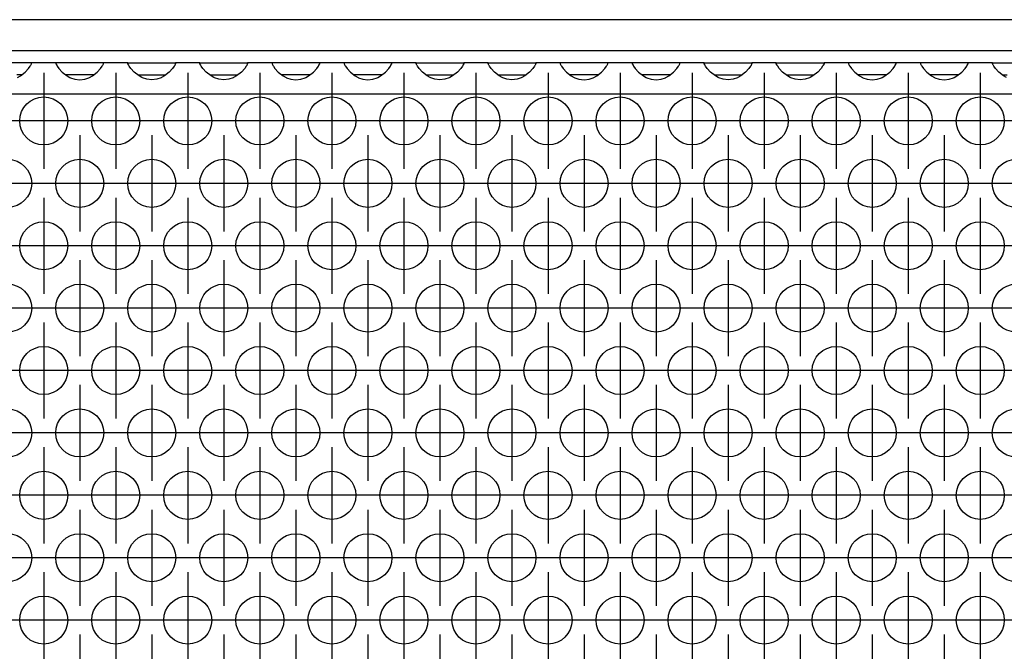
# Model space of a CAD drawing. Units: millimetres. Extents: x 28 to 622, y -25 to 395.
# Drawn here: x 205 to 222, y 239 to 250 of the extents above; entities that cross this region are included whole.
import ezdxf

# ---------------------------------------------------------------- set-up
doc = ezdxf.new("R2010")
doc.units = ezdxf.units.MM
doc.linetypes.add('DOT_CENTER', pattern=[14, 12, -1, 0, -1])
doc.layers.add('1', color=7, linetype='Continuous')

# ---------------------------------------------------------------- blocks, each defined once
blk = doc.blocks.new('frontpaneel_bg61__9', base_point=(552.061, 1245.474))
at = {"color": 1, "linetype": 'Continuous'}
for p, q in [((1449.061, 1248.074), (555.061, 1248.074)), ((1449.061, 1245.474), (555.061, 1245.474))]:
    blk.add_line(p, q, dxfattribs=at)
blk = doc.blocks.new('ansaugblende_lochung_rv4_6_bg61_wandstehend__12', base_point=(562.061, 1146.474))
at = {"color": 1, "linetype": 'Continuous'}
for p, q in [((1026.547, 1244.474), (1022.575, 1244.474)), ((1026.021, 1243.709), (1026.299, 1244.017)), ((1026.299, 1244.017), (1026.434, 1244.203)), ((1026.434, 1244.203), (1026.47, 1244.259)), ((1026.47, 1244.259), (1026.48, 1244.275)), ((1026.48, 1244.275), (1026.547, 1244.403)), ((1026.54, 1244.391), (1026.547, 1244.438)), ((1026.547, 1244.438), (1026.547, 1244.474)), ((1028.575, 1244.474), (1026.547, 1244.474)), ((1026.547, 1244.403), (1026.547, 1244.438)), ((1032.547, 1244.474), (1028.575, 1244.474)), ((1028.575, 1244.474), (1028.576, 1244.438)), ((1028.576, 1244.438), (1028.583, 1244.391)), ((1028.576, 1244.438), (1028.576, 1244.403)), ((1028.576, 1244.403), (1028.643, 1244.275)), ((1028.643, 1244.275), (1028.653, 1244.259)), ((1028.653, 1244.259), (1028.689, 1244.203)), ((1028.689, 1244.203), (1028.824, 1244.017)), ((1028.824, 1244.017), (1029.102, 1243.709)), ((1032.021, 1243.709), (1032.299, 1244.017)), ((1032.299, 1244.017), (1032.434, 1244.203)), ((1032.434, 1244.203), (1032.47, 1244.259)), ((1032.47, 1244.259), (1032.48, 1244.275)), ((1032.48, 1244.275), (1032.547, 1244.403)), ((1032.54, 1244.391), (1032.547, 1244.438)), ((1034.575, 1244.474), (1032.547, 1244.474)), ((1032.547, 1244.438), (1032.547, 1244.474)), ((1032.547, 1244.403), (1032.547, 1244.438)), ((1034.576, 1244.438), (1034.575, 1244.474)), ((1034.575, 1244.474), (1038.547, 1244.474)), ((1034.576, 1244.438), (1034.583, 1244.391)), ((1034.576, 1244.403), (1034.576, 1244.438)), ((1034.643, 1244.275), (1034.576, 1244.403)), ((1034.653, 1244.259), (1034.643, 1244.275)), ((1034.689, 1244.203), (1034.653, 1244.259)), ((1034.824, 1244.017), (1034.689, 1244.203)), ((1035.102, 1243.709), (1034.824, 1244.017)), ((1038.299, 1244.017), (1038.021, 1243.709)), ((1038.434, 1244.203), (1038.299, 1244.017)), ((1038.47, 1244.259), (1038.434, 1244.203)), ((1038.48, 1244.275), (1038.47, 1244.259)), ((1038.547, 1244.403), (1038.48, 1244.275)), ((1038.54, 1244.391), (1038.547, 1244.438)), ((1038.547, 1244.474), (1038.547, 1244.438)), ((1040.575, 1244.474), (1038.547, 1244.474)), ((1038.547, 1244.438), (1038.547, 1244.403)), ((1040.575, 1244.474), (1044.547, 1244.474)), ((1040.576, 1244.438), (1040.575, 1244.474)), ((1040.576, 1244.438), (1040.583, 1244.391)), ((1040.576, 1244.403), (1040.576, 1244.438)), ((1040.643, 1244.275), (1040.576, 1244.403)), ((1040.653, 1244.259), (1040.643, 1244.275)), ((1040.689, 1244.203), (1040.653, 1244.259)), ((1040.824, 1244.017), (1040.689, 1244.203)), ((1041.102, 1243.709), (1040.824, 1244.017)), ((1044.299, 1244.017), (1044.021, 1243.709)), ((1044.434, 1244.203), (1044.299, 1244.017)), ((1044.47, 1244.259), (1044.434, 1244.203)), ((1044.48, 1244.275), (1044.47, 1244.259)), ((1044.547, 1244.403), (1044.48, 1244.275)), ((1044.54, 1244.391), (1044.547, 1244.438)), ((1046.575, 1244.474), (1044.547, 1244.474)), ((1044.547, 1244.474), (1044.547, 1244.438)), ((1044.547, 1244.438), (1044.547, 1244.403)), ((1046.575, 1244.474), (1046.576, 1244.438)), ((1050.547, 1244.474), (1046.575, 1244.474)), ((1046.576, 1244.438), (1046.583, 1244.391)), ((1046.576, 1244.438), (1046.576, 1244.403)), ((1046.576, 1244.403), (1046.643, 1244.275)), ((1046.643, 1244.275), (1046.653, 1244.259)), ((1046.653, 1244.259), (1046.689, 1244.203)), ((1046.689, 1244.203), (1046.824, 1244.017)), ((1046.824, 1244.017), (1047.102, 1243.709)), ((1050.021, 1243.709), (1050.299, 1244.017)), ((1050.299, 1244.017), (1050.434, 1244.203)), ((1050.434, 1244.203), (1050.47, 1244.259)), ((1050.47, 1244.259), (1050.48, 1244.275)), ((1050.48, 1244.275), (1050.547, 1244.403)), ((1050.54, 1244.391), (1050.547, 1244.438)), ((1050.547, 1244.438), (1050.547, 1244.474)), ((1052.575, 1244.474), (1050.547, 1244.474)), ((1050.547, 1244.403), (1050.547, 1244.438)), ((1056.547, 1244.474), (1052.575, 1244.474)), ((1052.575, 1244.474), (1052.576, 1244.438)), ((1052.576, 1244.438), (1052.583, 1244.391)), ((1052.576, 1244.438), (1052.576, 1244.403)), ((1052.576, 1244.403), (1052.643, 1244.275)), ((1052.643, 1244.275), (1052.653, 1244.259)), ((1052.653, 1244.259), (1052.689, 1244.203)), ((1052.689, 1244.203), (1052.824, 1244.017)), ((1052.824, 1244.017), (1053.102, 1243.709)), ((1056.021, 1243.709), (1056.299, 1244.017)), ((1056.299, 1244.017), (1056.434, 1244.203)), ((1056.434, 1244.203), (1056.47, 1244.259)), ((1056.47, 1244.259), (1056.48, 1244.275)), ((1056.48, 1244.275), (1056.547, 1244.403)), ((1056.54, 1244.391), (1056.547, 1244.438)), ((1058.575, 1244.474), (1056.547, 1244.474)), ((1056.547, 1244.438), (1056.547, 1244.474)), ((1056.547, 1244.403), (1056.547, 1244.438)), ((1058.576, 1244.438), (1058.575, 1244.474)), ((1058.575, 1244.474), (1062.547, 1244.474)), ((1058.576, 1244.438), (1058.583, 1244.391)), ((1058.576, 1244.403), (1058.576, 1244.438)), ((1058.643, 1244.275), (1058.576, 1244.403)), ((1058.653, 1244.259), (1058.643, 1244.275)), ((1058.689, 1244.203), (1058.653, 1244.259)), ((1058.824, 1244.017), (1058.689, 1244.203)), ((1059.102, 1243.709), (1058.824, 1244.017)), ((1062.299, 1244.017), (1062.021, 1243.709)), ((1062.434, 1244.203), (1062.299, 1244.017)), ((1062.47, 1244.259), (1062.434, 1244.203)), ((1062.48, 1244.275), (1062.47, 1244.259)), ((1062.547, 1244.403), (1062.48, 1244.275)), ((1062.54, 1244.391), (1062.547, 1244.438)), ((1064.575, 1244.474), (1062.547, 1244.474)), ((1062.547, 1244.474), (1062.547, 1244.438)), ((1062.547, 1244.438), (1062.547, 1244.403)), ((1064.576, 1244.438), (1064.575, 1244.474)), ((1064.575, 1244.474), (1068.547, 1244.474)), ((1064.576, 1244.438), (1064.583, 1244.391)), ((1064.576, 1244.403), (1064.576, 1244.438)), ((1064.643, 1244.275), (1064.576, 1244.403)), ((1064.653, 1244.259), (1064.643, 1244.275)), ((1064.689, 1244.203), (1064.653, 1244.259)), ((1064.824, 1244.017), (1064.689, 1244.203)), ((1065.102, 1243.709), (1064.824, 1244.017)), ((1068.299, 1244.017), (1068.021, 1243.709)), ((1068.434, 1244.203), (1068.299, 1244.017)), ((1068.47, 1244.259), (1068.434, 1244.203)), ((1068.48, 1244.275), (1068.47, 1244.259)), ((1068.547, 1244.403), (1068.48, 1244.275)), ((1068.54, 1244.391), (1068.547, 1244.438)), ((1070.575, 1244.474), (1068.547, 1244.474)), ((1068.547, 1244.474), (1068.547, 1244.438)), ((1068.547, 1244.438), (1068.547, 1244.403)), ((1074.547, 1244.474), (1070.575, 1244.474)), ((1070.575, 1244.474), (1070.576, 1244.438)), ((1070.576, 1244.438), (1070.583, 1244.391)), ((1070.576, 1244.438), (1070.576, 1244.403)), ((1070.576, 1244.403), (1070.643, 1244.275)), ((1070.643, 1244.275), (1070.653, 1244.259)), ((1070.653, 1244.259), (1070.689, 1244.203)), ((1070.689, 1244.203), (1070.824, 1244.017)), ((1070.824, 1244.017), (1071.102, 1243.709)), ((1074.021, 1243.709), (1074.299, 1244.017)), ((1074.299, 1244.017), (1074.434, 1244.203)), ((1074.434, 1244.203), (1074.47, 1244.259)), ((1074.47, 1244.259), (1074.48, 1244.275)), ((1074.48, 1244.275), (1074.547, 1244.403)), ((1074.54, 1244.391), (1074.547, 1244.438)), ((1074.547, 1244.438), (1074.547, 1244.474)), ((1076.575, 1244.474), (1074.547, 1244.474)), ((1074.547, 1244.403), (1074.547, 1244.438)), ((1076.575, 1244.474), (1076.576, 1244.438)), ((1080.547, 1244.474), (1076.575, 1244.474)), ((1076.576, 1244.438), (1076.583, 1244.391)), ((1076.576, 1244.438), (1076.576, 1244.403)), ((1076.576, 1244.403), (1076.643, 1244.275)), ((1076.643, 1244.275), (1076.653, 1244.259)), ((1076.653, 1244.259), (1076.689, 1244.203)), ((1076.689, 1244.203), (1076.824, 1244.017)), ((1076.824, 1244.017), (1077.102, 1243.709)), ((1080.021, 1243.709), (1080.299, 1244.017)), ((1080.299, 1244.017), (1080.434, 1244.203)), ((1080.434, 1244.203), (1080.47, 1244.259)), ((1080.47, 1244.259), (1080.48, 1244.275)), ((1080.48, 1244.275), (1080.547, 1244.403)), ((1080.54, 1244.391), (1080.547, 1244.438)), ((1082.575, 1244.474), (1080.547, 1244.474)), ((1080.547, 1244.438), (1080.547, 1244.474)), ((1080.547, 1244.403), (1080.547, 1244.438)), ((1082.575, 1244.474), (1086.547, 1244.474)), ((1082.576, 1244.438), (1082.575, 1244.474)), ((1082.576, 1244.438), (1082.583, 1244.391)), ((1082.576, 1244.403), (1082.576, 1244.438)), ((1082.643, 1244.275), (1082.576, 1244.403)), ((1082.653, 1244.259), (1082.643, 1244.275)), ((1082.689, 1244.203), (1082.653, 1244.259)), ((1082.824, 1244.017), (1082.689, 1244.203)), ((1083.102, 1243.709), (1082.824, 1244.017)), ((1086.299, 1244.017), (1086.021, 1243.709)), ((1086.434, 1244.203), (1086.299, 1244.017)), ((1086.47, 1244.259), (1086.434, 1244.203)), ((1086.48, 1244.275), (1086.47, 1244.259)), ((1086.547, 1244.403), (1086.48, 1244.275)), ((1086.54, 1244.391), (1086.547, 1244.438)), ((1088.575, 1244.474), (1086.547, 1244.474)), ((1086.547, 1244.474), (1086.547, 1244.438)), ((1086.547, 1244.438), (1086.547, 1244.403)), ((1088.576, 1244.438), (1088.575, 1244.474)), ((1088.575, 1244.474), (1092.547, 1244.474)), ((1088.576, 1244.438), (1088.583, 1244.391)), ((1088.576, 1244.403), (1088.576, 1244.438)), ((1088.643, 1244.275), (1088.576, 1244.403)), ((1088.653, 1244.259), (1088.643, 1244.275)), ((1088.689, 1244.203), (1088.653, 1244.259)), ((1088.824, 1244.017), (1088.689, 1244.203)), ((1089.102, 1243.709), (1088.824, 1244.017)), ((1092.299, 1244.017), (1092.021, 1243.709)), ((1092.434, 1244.203), (1092.299, 1244.017)), ((1092.47, 1244.259), (1092.434, 1244.203)), ((1092.48, 1244.275), (1092.47, 1244.259)), ((1092.547, 1244.403), (1092.48, 1244.275)), ((1092.54, 1244.391), (1092.547, 1244.438)), ((1094.575, 1244.474), (1092.547, 1244.474)), ((1092.547, 1244.474), (1092.547, 1244.438)), ((1092.547, 1244.438), (1092.547, 1244.403)), ((1094.575, 1244.474), (1094.576, 1244.438)), ((1098.547, 1244.474), (1094.575, 1244.474)), ((1094.576, 1244.438), (1094.583, 1244.391)), ((1094.576, 1244.438), (1094.576, 1244.403)), ((1094.576, 1244.403), (1094.643, 1244.275)), ((1094.643, 1244.275), (1094.653, 1244.259)), ((1094.653, 1244.259), (1094.689, 1244.203)), ((1094.689, 1244.203), (1094.824, 1244.017)), ((1094.824, 1244.017), (1095.102, 1243.709)), ((1098.021, 1243.709), (1098.299, 1244.017)), ((1098.299, 1244.017), (1098.434, 1244.203)), ((1098.434, 1244.203), (1098.47, 1244.259)), ((1098.47, 1244.259), (1098.48, 1244.275)), ((1098.48, 1244.275), (1098.547, 1244.403)), ((1098.54, 1244.391), (1098.547, 1244.438)), ((1098.547, 1244.438), (1098.547, 1244.474)), ((1100.575, 1244.474), (1098.547, 1244.474)), ((1098.547, 1244.403), (1098.547, 1244.438)), ((1104.547, 1244.474), (1100.575, 1244.474)), ((1100.575, 1244.474), (1100.576, 1244.438)), ((1100.576, 1244.438), (1100.583, 1244.391)), ((1100.576, 1244.438), (1100.576, 1244.403)), ((1100.576, 1244.403), (1100.643, 1244.275)), ((1100.643, 1244.275), (1100.653, 1244.259)), ((1100.653, 1244.259), (1100.689, 1244.203)), ((1100.689, 1244.203), (1100.824, 1244.017)), ((1100.824, 1244.017), (1101.102, 1243.709)), ((1104.021, 1243.709), (1104.299, 1244.017)), ((1104.299, 1244.017), (1104.434, 1244.203)), ((1104.434, 1244.203), (1104.47, 1244.259)), ((1104.47, 1244.259), (1104.48, 1244.275)), ((1104.48, 1244.275), (1104.547, 1244.403)), ((1104.54, 1244.391), (1104.547, 1244.438)), ((1106.575, 1244.474), (1104.547, 1244.474)), ((1104.547, 1244.438), (1104.547, 1244.474)), ((1104.547, 1244.403), (1104.547, 1244.438)), ((1106.576, 1244.438), (1106.575, 1244.474)), ((1106.575, 1244.474), (1110.547, 1244.474)), ((1106.576, 1244.438), (1106.583, 1244.391)), ((1106.576, 1244.403), (1106.576, 1244.438)), ((1106.643, 1244.275), (1106.576, 1244.403)), ((1106.653, 1244.259), (1106.643, 1244.275)), ((1106.689, 1244.203), (1106.653, 1244.259)), ((1106.824, 1244.017), (1106.689, 1244.203)), ((1107.102, 1243.709), (1106.824, 1244.017)), ((1025.727, 1243.474), (1025.327, 1243.474)), ((1025.381, 1243.253), (1025.62, 1243.388)), ((1025.62, 1243.388), (1026.021, 1243.709)), ((1029.102, 1243.709), (1029.503, 1243.388)), ((1029.796, 1243.474), (1029.396, 1243.474)), ((1029.503, 1243.388), (1029.742, 1243.253)), ((1029.742, 1243.253), (1029.79, 1243.23)), ((1029.79, 1243.23), (1030.142, 1243.108)), ((1031.327, 1243.474), (1029.796, 1243.474)), ((1030.981, 1243.108), (1031.333, 1243.23)), ((1031.727, 1243.474), (1031.327, 1243.474)), ((1031.333, 1243.23), (1031.381, 1243.253)), ((1031.381, 1243.253), (1031.62, 1243.388)), ((1031.62, 1243.388), (1032.021, 1243.709)), ((1035.503, 1243.388), (1035.102, 1243.709)), ((1035.396, 1243.474), (1035.796, 1243.474)), ((1035.742, 1243.253), (1035.503, 1243.388)), ((1035.79, 1243.23), (1035.742, 1243.253)), ((1036.142, 1243.108), (1035.79, 1243.23)), ((1035.796, 1243.474), (1037.327, 1243.474)), ((1037.333, 1243.23), (1036.981, 1243.108)), ((1037.327, 1243.474), (1037.727, 1243.474)), ((1037.381, 1243.253), (1037.333, 1243.23)), ((1037.62, 1243.388), (1037.381, 1243.253)), ((1038.021, 1243.709), (1037.62, 1243.388)), ((1041.503, 1243.388), (1041.102, 1243.709)), ((1041.396, 1243.474), (1041.796, 1243.474)), ((1041.742, 1243.253), (1041.503, 1243.388)), ((1041.79, 1243.23), (1041.742, 1243.253)), ((1042.142, 1243.108), (1041.79, 1243.23)), ((1041.796, 1243.474), (1043.327, 1243.474)), ((1043.333, 1243.23), (1042.981, 1243.108)), ((1043.327, 1243.474), (1043.727, 1243.474)), ((1043.381, 1243.253), (1043.333, 1243.23)), ((1043.62, 1243.388), (1043.381, 1243.253)), ((1044.021, 1243.709), (1043.62, 1243.388)), ((1047.102, 1243.709), (1047.503, 1243.388)), ((1047.796, 1243.474), (1047.396, 1243.474)), ((1047.503, 1243.388), (1047.742, 1243.253)), ((1047.742, 1243.253), (1047.79, 1243.23)), ((1047.79, 1243.23), (1048.142, 1243.108)), ((1049.327, 1243.474), (1047.796, 1243.474)), ((1048.981, 1243.108), (1049.333, 1243.23)), ((1049.727, 1243.474), (1049.327, 1243.474)), ((1049.333, 1243.23), (1049.381, 1243.253)), ((1049.381, 1243.253), (1049.62, 1243.388)), ((1049.62, 1243.388), (1050.021, 1243.709)), ((1053.102, 1243.709), (1053.503, 1243.388)), ((1053.796, 1243.474), (1053.396, 1243.474)), ((1053.503, 1243.388), (1053.742, 1243.253)), ((1053.742, 1243.253), (1053.79, 1243.23)), ((1053.79, 1243.23), (1054.142, 1243.108)), ((1055.327, 1243.474), (1053.796, 1243.474)), ((1054.981, 1243.108), (1055.333, 1243.23)), ((1055.727, 1243.474), (1055.327, 1243.474)), ((1055.333, 1243.23), (1055.381, 1243.253)), ((1055.381, 1243.253), (1055.62, 1243.388)), ((1055.62, 1243.388), (1056.021, 1243.709)), ((1059.503, 1243.388), (1059.102, 1243.709)), ((1059.396, 1243.474), (1059.796, 1243.474)), ((1059.742, 1243.253), (1059.503, 1243.388)), ((1059.79, 1243.23), (1059.742, 1243.253)), ((1060.142, 1243.108), (1059.79, 1243.23)), ((1059.796, 1243.474), (1061.327, 1243.474)), ((1061.333, 1243.23), (1060.981, 1243.108)), ((1061.327, 1243.474), (1061.727, 1243.474)), ((1061.381, 1243.253), (1061.333, 1243.23)), ((1061.62, 1243.388), (1061.381, 1243.253)), ((1062.021, 1243.709), (1061.62, 1243.388)), ((1065.503, 1243.388), (1065.102, 1243.709)), ((1065.396, 1243.474), (1065.796, 1243.474)), ((1065.742, 1243.253), (1065.503, 1243.388)), ((1065.79, 1243.23), (1065.742, 1243.253)), ((1066.142, 1243.108), (1065.79, 1243.23)), ((1065.796, 1243.474), (1067.327, 1243.474)), ((1067.333, 1243.23), (1066.981, 1243.108)), ((1067.327, 1243.474), (1067.727, 1243.474)), ((1067.381, 1243.253), (1067.333, 1243.23)), ((1067.62, 1243.388), (1067.381, 1243.253)), ((1068.021, 1243.709), (1067.62, 1243.388)), ((1071.102, 1243.709), (1071.503, 1243.388)), ((1071.796, 1243.474), (1071.396, 1243.474)), ((1071.503, 1243.388), (1071.742, 1243.253)), ((1071.742, 1243.253), (1071.79, 1243.23)), ((1071.79, 1243.23), (1072.142, 1243.108)), ((1073.327, 1243.474), (1071.796, 1243.474)), ((1072.981, 1243.108), (1073.333, 1243.23)), ((1073.727, 1243.474), (1073.327, 1243.474)), ((1073.333, 1243.23), (1073.381, 1243.253)), ((1073.381, 1243.253), (1073.62, 1243.388)), ((1073.62, 1243.388), (1074.021, 1243.709)), ((1077.102, 1243.709), (1077.503, 1243.388)), ((1077.796, 1243.474), (1077.396, 1243.474)), ((1077.503, 1243.388), (1077.742, 1243.253)), ((1077.742, 1243.253), (1077.79, 1243.23)), ((1077.79, 1243.23), (1078.142, 1243.108)), ((1079.327, 1243.474), (1077.796, 1243.474)), ((1078.981, 1243.108), (1079.333, 1243.23)), ((1079.727, 1243.474), (1079.327, 1243.474)), ((1079.333, 1243.23), (1079.381, 1243.253)), ((1079.381, 1243.253), (1079.62, 1243.388)), ((1079.62, 1243.388), (1080.021, 1243.709)), ((1083.503, 1243.388), (1083.102, 1243.709)), ((1083.396, 1243.474), (1083.796, 1243.474)), ((1083.742, 1243.253), (1083.503, 1243.388)), ((1083.79, 1243.23), (1083.742, 1243.253)), ((1084.142, 1243.108), (1083.79, 1243.23)), ((1083.796, 1243.474), (1085.327, 1243.474)), ((1085.333, 1243.23), (1084.981, 1243.108)), ((1085.327, 1243.474), (1085.727, 1243.474)), ((1085.381, 1243.253), (1085.333, 1243.23)), ((1085.62, 1243.388), (1085.381, 1243.253)), ((1086.021, 1243.709), (1085.62, 1243.388)), ((1089.503, 1243.388), (1089.102, 1243.709)), ((1089.396, 1243.474), (1089.796, 1243.474)), ((1089.742, 1243.253), (1089.503, 1243.388)), ((1089.79, 1243.23), (1089.742, 1243.253)), ((1090.142, 1243.108), (1089.79, 1243.23)), ((1089.796, 1243.474), (1091.327, 1243.474)), ((1091.333, 1243.23), (1090.981, 1243.108)), ((1091.327, 1243.474), (1091.727, 1243.474)), ((1091.381, 1243.253), (1091.333, 1243.23)), ((1091.62, 1243.388), (1091.381, 1243.253)), ((1092.021, 1243.709), (1091.62, 1243.388)), ((1095.102, 1243.709), (1095.503, 1243.388)), ((1095.796, 1243.474), (1095.396, 1243.474)), ((1095.503, 1243.388), (1095.742, 1243.253)), ((1095.742, 1243.253), (1095.79, 1243.23)), ((1095.79, 1243.23), (1096.142, 1243.108)), ((1097.327, 1243.474), (1095.796, 1243.474)), ((1096.981, 1243.108), (1097.333, 1243.23)), ((1097.727, 1243.474), (1097.327, 1243.474)), ((1097.333, 1243.23), (1097.381, 1243.253)), ((1097.381, 1243.253), (1097.62, 1243.388)), ((1097.62, 1243.388), (1098.021, 1243.709)), ((1101.102, 1243.709), (1101.503, 1243.388)), ((1101.796, 1243.474), (1101.396, 1243.474)), ((1101.503, 1243.388), (1101.742, 1243.253)), ((1101.742, 1243.253), (1101.79, 1243.23)), ((1101.79, 1243.23), (1102.142, 1243.108)), ((1103.327, 1243.474), (1101.796, 1243.474)), ((1102.981, 1243.108), (1103.333, 1243.23)), ((1103.727, 1243.474), (1103.327, 1243.474)), ((1103.333, 1243.23), (1103.381, 1243.253)), ((1103.381, 1243.253), (1103.62, 1243.388)), ((1103.62, 1243.388), (1104.021, 1243.709)), ((1107.503, 1243.388), (1107.102, 1243.709)), ((1107.396, 1243.474), (1107.796, 1243.474)), ((1107.742, 1243.253), (1107.503, 1243.388)), ((1030.142, 1243.108), (1030.561, 1243.058)), ((1030.561, 1243.058), (1030.981, 1243.108)), ((1036.561, 1243.058), (1036.142, 1243.108)), ((1036.981, 1243.108), (1036.561, 1243.058)), ((1042.561, 1243.058), (1042.142, 1243.108)), ((1042.981, 1243.108), (1042.561, 1243.058)), ((1048.142, 1243.108), (1048.561, 1243.058)), ((1048.561, 1243.058), (1048.981, 1243.108)), ((1054.142, 1243.108), (1054.561, 1243.058)), ((1054.561, 1243.058), (1054.981, 1243.108)), ((1060.561, 1243.058), (1060.142, 1243.108)), ((1060.981, 1243.108), (1060.561, 1243.058)), ((1066.561, 1243.058), (1066.142, 1243.108)), ((1066.981, 1243.108), (1066.561, 1243.058)), ((1072.142, 1243.108), (1072.561, 1243.058)), ((1072.561, 1243.058), (1072.981, 1243.108)), ((1078.142, 1243.108), (1078.561, 1243.058)), ((1078.561, 1243.058), (1078.981, 1243.108)), ((1084.561, 1243.058), (1084.142, 1243.108)), ((1084.981, 1243.108), (1084.561, 1243.058)), ((1090.561, 1243.058), (1090.142, 1243.108)), ((1090.981, 1243.108), (1090.561, 1243.058)), ((1096.142, 1243.108), (1096.561, 1243.058)), ((1096.561, 1243.058), (1096.981, 1243.108)), ((1102.142, 1243.108), (1102.561, 1243.058)), ((1102.561, 1243.058), (1102.981, 1243.108)), ((1439.061, 1241.874), (565.061, 1241.874))]:
    blk.add_line(p, q, dxfattribs=at)
for centre in [(1027.561, 1239.641), (1033.561, 1239.641), (1039.561, 1239.641), (1045.561, 1239.641), (1051.561, 1239.641), (1057.561, 1239.641), (1063.561, 1239.641), (1069.561, 1239.641), (1075.561, 1239.641), (1081.561, 1239.641), (1087.561, 1239.641), (1093.561, 1239.641), (1099.561, 1239.641), (1105.561, 1239.641), (1024.561, 1234.445), (1030.561, 1234.445), (1036.561, 1234.445), (1042.561, 1234.445), (1048.561, 1234.445), (1054.561, 1234.445), (1060.561, 1234.445), (1066.561, 1234.445), (1072.561, 1234.445), (1078.561, 1234.445), (1084.561, 1234.445), (1090.561, 1234.445), (1096.561, 1234.445), (1102.561, 1234.445), (1108.561, 1234.445), (1027.561, 1229.249), (1033.561, 1229.249), (1039.561, 1229.249), (1045.561, 1229.249), (1051.561, 1229.249), (1057.561, 1229.249), (1063.561, 1229.249), (1069.561, 1229.249), (1075.561, 1229.249), (1081.561, 1229.249), (1087.561, 1229.249), (1093.561, 1229.249), (1099.561, 1229.249), (1105.561, 1229.249), (1024.561, 1224.053), (1030.561, 1224.053), (1036.561, 1224.053), (1042.561, 1224.053), (1048.561, 1224.053), (1054.561, 1224.053), (1060.561, 1224.053), (1066.561, 1224.053), (1072.561, 1224.053), (1078.561, 1224.053), (1084.561, 1224.053), (1090.561, 1224.053), (1096.561, 1224.053), (1102.561, 1224.053), (1108.561, 1224.053), (1027.561, 1218.857), (1033.561, 1218.857), (1039.561, 1218.857), (1045.561, 1218.857), (1051.561, 1218.857), (1057.561, 1218.857), (1063.561, 1218.857), (1069.561, 1218.857), (1075.561, 1218.857), (1081.561, 1218.857), (1087.561, 1218.857), (1093.561, 1218.857), (1099.561, 1218.857), (1105.561, 1218.857), (1024.561, 1213.661), (1030.561, 1213.661), (1036.561, 1213.661), (1042.561, 1213.661), (1048.561, 1213.661), (1054.561, 1213.661), (1060.561, 1213.661), (1066.561, 1213.661), (1072.561, 1213.661), (1078.561, 1213.661), (1084.561, 1213.661), (1090.561, 1213.661), (1096.561, 1213.661), (1102.561, 1213.661), (1108.561, 1213.661), (1027.561, 1208.464), (1033.561, 1208.464), (1039.561, 1208.464), (1045.561, 1208.464), (1051.561, 1208.464), (1057.561, 1208.464), (1063.561, 1208.464), (1069.561, 1208.464), (1075.561, 1208.464), (1081.561, 1208.464), (1087.561, 1208.464), (1093.561, 1208.464), (1099.561, 1208.464), (1105.561, 1208.464), (1024.561, 1203.268), (1030.561, 1203.268), (1036.561, 1203.268), (1042.561, 1203.268), (1048.561, 1203.268), (1054.561, 1203.268), (1060.561, 1203.268), (1066.561, 1203.268), (1072.561, 1203.268), (1078.561, 1203.268), (1084.561, 1203.268), (1090.561, 1203.268), (1096.561, 1203.268), (1102.561, 1203.268), (1108.561, 1203.268), (1027.561, 1198.072), (1033.561, 1198.072), (1039.561, 1198.072), (1045.561, 1198.072), (1051.561, 1198.072), (1057.561, 1198.072), (1063.561, 1198.072), (1069.561, 1198.072), (1075.561, 1198.072), (1081.561, 1198.072), (1087.561, 1198.072), (1093.561, 1198.072), (1099.561, 1198.072), (1105.561, 1198.072)]:
    blk.add_circle(centre, 2, dxfattribs=at)
at = {"layer": '1', "color": 2, "linetype": 'DOT_CENTER'}
for p, q in [((1027.561, 1243.641), (1027.561, 1235.641)), ((1033.561, 1243.641), (1033.561, 1235.641)), ((1039.561, 1243.641), (1039.561, 1235.641)), ((1045.561, 1243.641), (1045.561, 1235.641)), ((1051.561, 1243.641), (1051.561, 1235.641)), ((1057.561, 1243.641), (1057.561, 1235.641)), ((1063.561, 1243.641), (1063.561, 1235.641)), ((1069.561, 1243.641), (1069.561, 1235.641)), ((1075.561, 1243.641), (1075.561, 1235.641)), ((1081.561, 1243.641), (1081.561, 1235.641)), ((1087.561, 1243.641), (1087.561, 1235.641)), ((1093.561, 1243.641), (1093.561, 1235.641)), ((1099.561, 1243.641), (1099.561, 1235.641)), ((1105.561, 1243.641), (1105.561, 1235.641)), ((1025.561, 1239.641), (1017.561, 1239.641)), ((1031.561, 1239.641), (1023.561, 1239.641)), ((1037.561, 1239.641), (1029.561, 1239.641)), ((1043.561, 1239.641), (1035.561, 1239.641)), ((1049.561, 1239.641), (1041.561, 1239.641)), ((1055.561, 1239.641), (1047.561, 1239.641)), ((1061.561, 1239.641), (1053.561, 1239.641)), ((1067.561, 1239.641), (1059.561, 1239.641)), ((1073.561, 1239.641), (1065.561, 1239.641)), ((1079.561, 1239.641), (1071.561, 1239.641)), ((1085.561, 1239.641), (1077.561, 1239.641)), ((1091.561, 1239.641), (1083.561, 1239.641)), ((1097.561, 1239.641), (1089.561, 1239.641)), ((1103.561, 1239.641), (1095.561, 1239.641)), ((1109.561, 1239.641), (1101.561, 1239.641)), ((1115.561, 1239.641), (1107.561, 1239.641)), ((1030.561, 1238.445), (1030.561, 1230.445)), ((1036.561, 1238.445), (1036.561, 1230.445)), ((1042.561, 1238.445), (1042.561, 1230.445)), ((1048.561, 1238.445), (1048.561, 1230.445)), ((1054.561, 1238.445), (1054.561, 1230.445)), ((1060.561, 1238.445), (1060.561, 1230.445)), ((1066.561, 1238.445), (1066.561, 1230.445)), ((1072.561, 1238.445), (1072.561, 1230.445)), ((1078.561, 1238.445), (1078.561, 1230.445)), ((1084.561, 1238.445), (1084.561, 1230.445)), ((1090.561, 1238.445), (1090.561, 1230.445)), ((1096.561, 1238.445), (1096.561, 1230.445)), ((1102.561, 1238.445), (1102.561, 1230.445)), ((1028.561, 1234.445), (1020.561, 1234.445)), ((1034.561, 1234.445), (1026.561, 1234.445)), ((1040.561, 1234.445), (1032.561, 1234.445)), ((1046.561, 1234.445), (1038.561, 1234.445)), ((1052.561, 1234.445), (1044.561, 1234.445)), ((1058.561, 1234.445), (1050.561, 1234.445)), ((1064.561, 1234.445), (1056.561, 1234.445)), ((1070.561, 1234.445), (1062.561, 1234.445)), ((1076.561, 1234.445), (1068.561, 1234.445)), ((1082.561, 1234.445), (1074.561, 1234.445)), ((1088.561, 1234.445), (1080.561, 1234.445)), ((1094.561, 1234.445), (1086.561, 1234.445)), ((1100.561, 1234.445), (1092.561, 1234.445)), ((1106.561, 1234.445), (1098.561, 1234.445)), ((1112.561, 1234.445), (1104.561, 1234.445)), ((1027.561, 1233.249), (1027.561, 1225.249)), ((1033.561, 1233.249), (1033.561, 1225.249)), ((1039.561, 1233.249), (1039.561, 1225.249)), ((1045.561, 1233.249), (1045.561, 1225.249)), ((1051.561, 1233.249), (1051.561, 1225.249)), ((1057.561, 1233.249), (1057.561, 1225.249)), ((1063.561, 1233.249), (1063.561, 1225.249)), ((1069.561, 1233.249), (1069.561, 1225.249)), ((1075.561, 1233.249), (1075.561, 1225.249)), ((1081.561, 1233.249), (1081.561, 1225.249)), ((1087.561, 1233.249), (1087.561, 1225.249)), ((1093.561, 1233.249), (1093.561, 1225.249)), ((1099.561, 1233.249), (1099.561, 1225.249)), ((1105.561, 1233.249), (1105.561, 1225.249)), ((1025.561, 1229.249), (1017.561, 1229.249)), ((1031.561, 1229.249), (1023.561, 1229.249)), ((1037.561, 1229.249), (1029.561, 1229.249)), ((1043.561, 1229.249), (1035.561, 1229.249)), ((1049.561, 1229.249), (1041.561, 1229.249)), ((1055.561, 1229.249), (1047.561, 1229.249)), ((1061.561, 1229.249), (1053.561, 1229.249)), ((1067.561, 1229.249), (1059.561, 1229.249)), ((1073.561, 1229.249), (1065.561, 1229.249)), ((1079.561, 1229.249), (1071.561, 1229.249)), ((1085.561, 1229.249), (1077.561, 1229.249)), ((1091.561, 1229.249), (1083.561, 1229.249)), ((1097.561, 1229.249), (1089.561, 1229.249)), ((1103.561, 1229.249), (1095.561, 1229.249)), ((1109.561, 1229.249), (1101.561, 1229.249)), ((1115.561, 1229.249), (1107.561, 1229.249)), ((1030.561, 1228.053), (1030.561, 1220.053)), ((1036.561, 1228.053), (1036.561, 1220.053)), ((1042.561, 1228.053), (1042.561, 1220.053)), ((1048.561, 1228.053), (1048.561, 1220.053)), ((1054.561, 1228.053), (1054.561, 1220.053)), ((1060.561, 1228.053), (1060.561, 1220.053)), ((1066.561, 1228.053), (1066.561, 1220.053)), ((1072.561, 1228.053), (1072.561, 1220.053)), ((1078.561, 1228.053), (1078.561, 1220.053)), ((1084.561, 1228.053), (1084.561, 1220.053)), ((1090.561, 1228.053), (1090.561, 1220.053)), ((1096.561, 1228.053), (1096.561, 1220.053)), ((1102.561, 1228.053), (1102.561, 1220.053)), ((1028.561, 1224.053), (1020.561, 1224.053)), ((1034.561, 1224.053), (1026.561, 1224.053)), ((1040.561, 1224.053), (1032.561, 1224.053)), ((1046.561, 1224.053), (1038.561, 1224.053)), ((1052.561, 1224.053), (1044.561, 1224.053)), ((1058.561, 1224.053), (1050.561, 1224.053)), ((1064.561, 1224.053), (1056.561, 1224.053)), ((1070.561, 1224.053), (1062.561, 1224.053)), ((1076.561, 1224.053), (1068.561, 1224.053)), ((1082.561, 1224.053), (1074.561, 1224.053)), ((1088.561, 1224.053), (1080.561, 1224.053)), ((1094.561, 1224.053), (1086.561, 1224.053)), ((1100.561, 1224.053), (1092.561, 1224.053)), ((1106.561, 1224.053), (1098.561, 1224.053)), ((1112.561, 1224.053), (1104.561, 1224.053)), ((1027.561, 1222.857), (1027.561, 1214.857)), ((1033.561, 1222.857), (1033.561, 1214.857)), ((1039.561, 1222.857), (1039.561, 1214.857)), ((1045.561, 1222.857), (1045.561, 1214.857)), ((1051.561, 1222.857), (1051.561, 1214.857)), ((1057.561, 1222.857), (1057.561, 1214.857)), ((1063.561, 1222.857), (1063.561, 1214.857)), ((1069.561, 1222.857), (1069.561, 1214.857)), ((1075.561, 1222.857), (1075.561, 1214.857)), ((1081.561, 1222.857), (1081.561, 1214.857)), ((1087.561, 1222.857), (1087.561, 1214.857)), ((1093.561, 1222.857), (1093.561, 1214.857)), ((1099.561, 1222.857), (1099.561, 1214.857)), ((1105.561, 1222.857), (1105.561, 1214.857)), ((1025.561, 1218.857), (1017.561, 1218.857)), ((1031.561, 1218.857), (1023.561, 1218.857)), ((1037.561, 1218.857), (1029.561, 1218.857)), ((1043.561, 1218.857), (1035.561, 1218.857)), ((1049.561, 1218.857), (1041.561, 1218.857)), ((1055.561, 1218.857), (1047.561, 1218.857)), ((1061.561, 1218.857), (1053.561, 1218.857)), ((1067.561, 1218.857), (1059.561, 1218.857)), ((1073.561, 1218.857), (1065.561, 1218.857)), ((1079.561, 1218.857), (1071.561, 1218.857)), ((1085.561, 1218.857), (1077.561, 1218.857)), ((1091.561, 1218.857), (1083.561, 1218.857)), ((1097.561, 1218.857), (1089.561, 1218.857)), ((1103.561, 1218.857), (1095.561, 1218.857)), ((1109.561, 1218.857), (1101.561, 1218.857)), ((1115.561, 1218.857), (1107.561, 1218.857)), ((1030.561, 1217.661), (1030.561, 1209.661)), ((1036.561, 1217.661), (1036.561, 1209.661)), ((1042.561, 1217.661), (1042.561, 1209.661)), ((1048.561, 1217.661), (1048.561, 1209.661)), ((1054.561, 1217.661), (1054.561, 1209.661)), ((1060.561, 1217.661), (1060.561, 1209.661)), ((1066.561, 1217.661), (1066.561, 1209.661)), ((1072.561, 1217.661), (1072.561, 1209.661)), ((1078.561, 1217.661), (1078.561, 1209.661)), ((1084.561, 1217.661), (1084.561, 1209.661)), ((1090.561, 1217.661), (1090.561, 1209.661)), ((1096.561, 1217.661), (1096.561, 1209.661)), ((1102.561, 1217.661), (1102.561, 1209.661)), ((1028.561, 1213.661), (1020.561, 1213.661)), ((1034.561, 1213.661), (1026.561, 1213.661)), ((1040.561, 1213.661), (1032.561, 1213.661)), ((1046.561, 1213.661), (1038.561, 1213.661)), ((1052.561, 1213.661), (1044.561, 1213.661)), ((1058.561, 1213.661), (1050.561, 1213.661)), ((1064.561, 1213.661), (1056.561, 1213.661)), ((1070.561, 1213.661), (1062.561, 1213.661)), ((1076.561, 1213.661), (1068.561, 1213.661)), ((1082.561, 1213.661), (1074.561, 1213.661)), ((1088.561, 1213.661), (1080.561, 1213.661)), ((1094.561, 1213.661), (1086.561, 1213.661)), ((1100.561, 1213.661), (1092.561, 1213.661)), ((1106.561, 1213.661), (1098.561, 1213.661)), ((1112.561, 1213.661), (1104.561, 1213.661)), ((1027.561, 1212.464), (1027.561, 1204.464)), ((1033.561, 1212.464), (1033.561, 1204.464)), ((1039.561, 1212.464), (1039.561, 1204.464)), ((1045.561, 1212.464), (1045.561, 1204.464)), ((1051.561, 1212.464), (1051.561, 1204.464)), ((1057.561, 1212.464), (1057.561, 1204.464)), ((1063.561, 1212.464), (1063.561, 1204.464)), ((1069.561, 1212.464), (1069.561, 1204.464)), ((1075.561, 1212.464), (1075.561, 1204.464)), ((1081.561, 1212.464), (1081.561, 1204.464)), ((1087.561, 1212.464), (1087.561, 1204.464)), ((1093.561, 1212.464), (1093.561, 1204.464)), ((1099.561, 1212.464), (1099.561, 1204.464)), ((1105.561, 1212.464), (1105.561, 1204.464)), ((1025.561, 1208.464), (1017.561, 1208.464)), ((1031.561, 1208.464), (1023.561, 1208.464)), ((1037.561, 1208.464), (1029.561, 1208.464)), ((1043.561, 1208.464), (1035.561, 1208.464)), ((1049.561, 1208.464), (1041.561, 1208.464)), ((1055.561, 1208.464), (1047.561, 1208.464)), ((1061.561, 1208.464), (1053.561, 1208.464)), ((1067.561, 1208.464), (1059.561, 1208.464)), ((1073.561, 1208.464), (1065.561, 1208.464)), ((1079.561, 1208.464), (1071.561, 1208.464)), ((1085.561, 1208.464), (1077.561, 1208.464)), ((1091.561, 1208.464), (1083.561, 1208.464)), ((1097.561, 1208.464), (1089.561, 1208.464)), ((1103.561, 1208.464), (1095.561, 1208.464)), ((1109.561, 1208.464), (1101.561, 1208.464)), ((1115.561, 1208.464), (1107.561, 1208.464)), ((1030.561, 1207.268), (1030.561, 1199.268)), ((1036.561, 1207.268), (1036.561, 1199.268)), ((1042.561, 1207.268), (1042.561, 1199.268)), ((1048.561, 1207.268), (1048.561, 1199.268)), ((1054.561, 1207.268), (1054.561, 1199.268)), ((1060.561, 1207.268), (1060.561, 1199.268)), ((1066.561, 1207.268), (1066.561, 1199.268)), ((1072.561, 1207.268), (1072.561, 1199.268)), ((1078.561, 1207.268), (1078.561, 1199.268)), ((1084.561, 1207.268), (1084.561, 1199.268)), ((1090.561, 1207.268), (1090.561, 1199.268)), ((1096.561, 1207.268), (1096.561, 1199.268)), ((1102.561, 1207.268), (1102.561, 1199.268)), ((1028.561, 1203.268), (1020.561, 1203.268)), ((1034.561, 1203.268), (1026.561, 1203.268)), ((1040.561, 1203.268), (1032.561, 1203.268)), ((1046.561, 1203.268), (1038.561, 1203.268)), ((1052.561, 1203.268), (1044.561, 1203.268)), ((1058.561, 1203.268), (1050.561, 1203.268)), ((1064.561, 1203.268), (1056.561, 1203.268)), ((1070.561, 1203.268), (1062.561, 1203.268)), ((1076.561, 1203.268), (1068.561, 1203.268)), ((1082.561, 1203.268), (1074.561, 1203.268)), ((1088.561, 1203.268), (1080.561, 1203.268)), ((1094.561, 1203.268), (1086.561, 1203.268)), ((1100.561, 1203.268), (1092.561, 1203.268)), ((1106.561, 1203.268), (1098.561, 1203.268)), ((1112.561, 1203.268), (1104.561, 1203.268)), ((1027.561, 1202.072), (1027.561, 1194.072)), ((1033.561, 1202.072), (1033.561, 1194.072)), ((1039.561, 1202.072), (1039.561, 1194.072)), ((1045.561, 1202.072), (1045.561, 1194.072)), ((1051.561, 1202.072), (1051.561, 1194.072)), ((1057.561, 1202.072), (1057.561, 1194.072)), ((1063.561, 1202.072), (1063.561, 1194.072)), ((1069.561, 1202.072), (1069.561, 1194.072)), ((1075.561, 1202.072), (1075.561, 1194.072)), ((1081.561, 1202.072), (1081.561, 1194.072)), ((1087.561, 1202.072), (1087.561, 1194.072)), ((1093.561, 1202.072), (1093.561, 1194.072)), ((1099.561, 1202.072), (1099.561, 1194.072)), ((1105.561, 1202.072), (1105.561, 1194.072)), ((1025.561, 1198.072), (1017.561, 1198.072)), ((1031.561, 1198.072), (1023.561, 1198.072)), ((1037.561, 1198.072), (1029.561, 1198.072)), ((1043.561, 1198.072), (1035.561, 1198.072)), ((1049.561, 1198.072), (1041.561, 1198.072)), ((1055.561, 1198.072), (1047.561, 1198.072)), ((1061.561, 1198.072), (1053.561, 1198.072)), ((1067.561, 1198.072), (1059.561, 1198.072)), ((1073.561, 1198.072), (1065.561, 1198.072)), ((1079.561, 1198.072), (1071.561, 1198.072)), ((1085.561, 1198.072), (1077.561, 1198.072)), ((1091.561, 1198.072), (1083.561, 1198.072)), ((1097.561, 1198.072), (1089.561, 1198.072)), ((1103.561, 1198.072), (1095.561, 1198.072)), ((1109.561, 1198.072), (1101.561, 1198.072)), ((1115.561, 1198.072), (1107.561, 1198.072)), ((1030.561, 1196.876), (1030.561, 1188.876)), ((1036.561, 1196.876), (1036.561, 1188.876)), ((1042.561, 1196.876), (1042.561, 1188.876)), ((1048.561, 1196.876), (1048.561, 1188.876)), ((1054.561, 1196.876), (1054.561, 1188.876)), ((1060.561, 1196.876), (1060.561, 1188.876)), ((1066.561, 1196.876), (1066.561, 1188.876)), ((1072.561, 1196.876), (1072.561, 1188.876)), ((1078.561, 1196.876), (1078.561, 1188.876)), ((1084.561, 1196.876), (1084.561, 1188.876)), ((1090.561, 1196.876), (1090.561, 1188.876)), ((1096.561, 1196.876), (1096.561, 1188.876)), ((1102.561, 1196.876), (1102.561, 1188.876))]:
    blk.add_line(p, q, dxfattribs=at)
blk = doc.blocks.new('verkleidung_umluft_bg61_wandstehend_c2_rechts_02__17', base_point=(552.061, 1142.974))
for name, p in [('frontpaneel_bg61__9', (552.061, 1245.474)), ('ansaugblende_lochung_rv4_6_bg61_wandstehend__12', (562.061, 1146.474))]:
    blk.add_blockref(name, p)
blk = doc.blocks.new('verkleidung_umluft_bg61_freistehend_an-li_kacontroller_rechts__18', base_point=(552.061, 1142.974))
blk.add_blockref('verkleidung_umluft_bg61_wandstehend_c2_rechts_02__17', (552.061, 1142.974))
blk = doc.blocks.new('Vorderansicht_1', base_point=(477.061, 1544.21))
blk.add_blockref('verkleidung_umluft_bg61_freistehend_an-li_kacontroller_rechts__18', (552.061, 1142.974))

msp = doc.modelspace()

# ---------------------------------------------------------------- block references
at = {"xscale": 0.2, "yscale": 0.2, "zscale": 0.2}
msp.add_blockref('Vorderansicht_1', (95.412, 308.842), dxfattribs=at)

doc.saveas('drawing.dxf')
